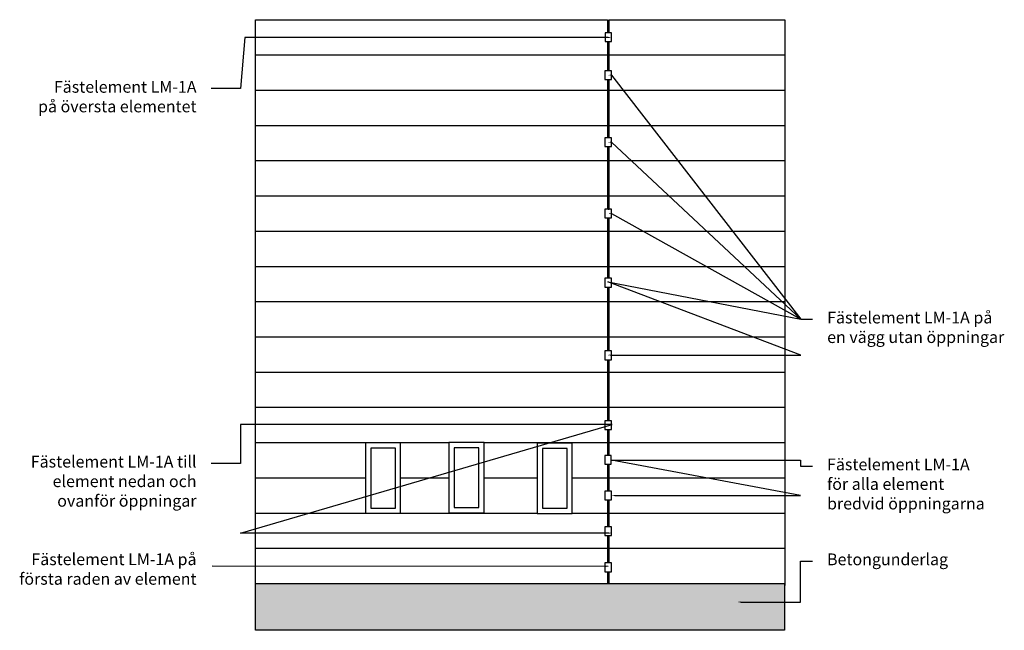
# Model space of a CAD drawing. Units: millimetres. Extents: x 5988 to 64175, y -20988 to 7432.
# Drawn here: x 47398 to 64175, y -20988 to -10591 of the extents above; entities that cross this region are included whole.
import ezdxf
from ezdxf import colors
from ezdxf.entities.mleader import LeaderData, LeaderLine
from ezdxf.math import Vec2, Vec3

# ---------------------------------------------------------------- set-up
doc = ezdxf.new("R2010")
doc.units = ezdxf.units.MM
for name, color, linetype in [('AJ2', 7, 'Continuous'), ('kinnitus', 5, 'Continuous'), ('LOGO', 7, 'Continuous'), ('TEKSTID', 7, 'Continuous')]:
    doc.layers.add(name, color=color, linetype=linetype)
doc.layers.add('aken', color=7, linetype='Continuous', true_color=0xd47a2b)
doc.styles.get("Standard").update_dxf_attribs({"font": 'arial.ttf'})

msp = doc.modelspace()

# ---------------------------------------------------------------- hatches: boundary and pattern name
at = {"layer": 'LOGO', "lineweight": -3}
h = msp.add_hatch(dxfattribs=at)
h.set_pattern_fill('AR-SAND', color=0, angle=12)
h.paths.add_polyline_path([(60429.4, -20191), (57435.3, -20191), (51415.3, -20191), (51415.3, -20987.5), (60429.4, -20987.5)])

# ---------------------------------------------------------------- linework, layer by layer
at = {"layer": 'AJ2', "color": 1, "lineweight": -3}
for p, q in [((51415.3, -20191), (51415.3, -10591)), ((51415.3, -10591), (57415.3, -10591)), ((57415.3, -10591), (57415.3, -10813.2)), ((57435.3, -10591), (57435.3, -10813.2)), ((57435.3, -10591), (60435.2, -10591)), ((57415.3, -10963.2), (57415.3, -11459.5)), ((57435.3, -10963.2), (57435.3, -11459.5)), ((51415.3, -11191), (57415.3, -11191)), ((57435.3, -11191), (60435.2, -11191)), ((57415.3, -11609.5), (57415.3, -12599.9)), ((57435.3, -11609.5), (57435.3, -12599.9)), ((51415.3, -11791), (57415.3, -11791)), ((57435.3, -11791), (60435.2, -11791)), ((51415.3, -12391), (57415.3, -12391)), ((57435.3, -12391), (60435.2, -12391)), ((57415.3, -12749.9), (57415.3, -13816.7)), ((57435.3, -12749.9), (57435.3, -13816.7)), ((51415.3, -12991), (57415.3, -12991)), ((57435.3, -12991), (60435.1, -12991)), ((51415.3, -13591), (57415.3, -13591)), ((57435.3, -13591), (60435.1, -13591)), ((57415.3, -13966.7), (57415.3, -14994.1)), ((57435.3, -13966.7), (57435.3, -14994.1)), ((51415.3, -14191), (57415.3, -14191)), ((57435.3, -14191), (60435.1, -14191)), ((51415.3, -14791), (57415.3, -14791)), ((57435.3, -14791), (60435.1, -14791)), ((57415.3, -15144.1), (57415.3, -16231.8)), ((57435.3, -15144.1), (57435.3, -16231.8)), ((51415.3, -15391), (57415.3, -15391)), ((57435.3, -15391), (60435, -15391)), ((51415.3, -15991), (57415.3, -15991)), ((57435.3, -15991), (60435, -15991)), ((57415.3, -16381.8), (57415.3, -17418.5)), ((57435.3, -16381.8), (57435.3, -17418.5)), ((51415.3, -16591), (57415.3, -16591)), ((57435.3, -16591), (60435, -16591)), ((51415.3, -17191), (57415.3, -17191)), ((57435.3, -17191), (60435, -17191)), ((57415.3, -17568.5), (57415.3, -18010.7)), ((57435.3, -17568.5), (57435.3, -18010.7)), ((51415.3, -17791), (54712.8, -17791)), ((55312.8, -17791), (57415.3, -17791)), ((57435.3, -17791), (60434.9, -17791)), ((57415.3, -18160.7), (57415.3, -18618)), ((57435.3, -18160.7), (57435.3, -18618)), ((51415.3, -18391), (53288.9, -18391)), ((53888.9, -18391), (54712.8, -18391)), ((55312.8, -18391), (56214.1, -18391)), ((56814.1, -18391), (57415.3, -18391)), ((57435.3, -18391), (60434.9, -18391)), ((57415.3, -18768), (57415.3, -19223.6)), ((57435.3, -18768), (57435.3, -19223.6)), ((51415.3, -18991), (53288.9, -18991)), ((53888.9, -18991), (56214.1, -18991)), ((56814.1, -18991), (57415.3, -18991)), ((57435.3, -18991), (60434.9, -18991)), ((57415.3, -19373.6), (57415.3, -19840.8)), ((57435.3, -19373.6), (57435.3, -19840.8)), ((51415.3, -19591), (57415.3, -19591)), ((57435.3, -19591), (60434.9, -19591)), ((57415.3, -19990.8), (57415.3, -20191)), ((57435.3, -19990.8), (57435.3, -20191)), ((51415.3, -20191), (57415.3, -20191)), ((57435.3, -20191), (60434.8, -20191))]:
    msp.add_line(p, q, dxfattribs=at)
at = {"layer": 'aken', "color": 1, "lineweight": -3}
for p, q in [((53888.9, -17795.9), (53288.9, -17795.9)), ((53288.9, -17795.9), (53288.9, -18995.9)), ((53798.9, -17885.9), (53378.9, -17885.9)), ((53378.9, -17885.9), (53378.9, -18905.9)), ((53798.9, -18905.9), (53798.9, -17885.9)), ((53888.9, -18995.9), (53888.9, -17795.9)), ((55312.8, -17788.9), (54712.8, -17788.9)), ((54712.8, -17788.9), (54712.8, -18988.9)), ((55222.8, -17878.9), (54802.8, -17878.9)), ((54802.8, -17878.9), (54802.8, -18898.9)), ((55222.8, -18898.9), (55222.8, -17878.9)), ((55312.8, -18988.9), (55312.8, -17788.9)), ((56814.1, -17799.8), (56214.1, -17799.8)), ((56214.1, -17799.8), (56214.1, -18999.8)), ((56724.1, -17889.8), (56304.1, -17889.8)), ((56304.1, -17889.8), (56304.1, -18909.8)), ((56724.1, -18909.8), (56724.1, -17889.8)), ((56814.1, -18999.8), (56814.1, -17799.8)), ((53378.9, -18905.9), (53798.9, -18905.9)), ((54802.8, -18898.9), (55222.8, -18898.9)), ((56304.1, -18909.8), (56724.1, -18909.8)), ((53288.9, -18995.9), (53888.9, -18995.9)), ((54712.8, -18988.9), (55312.8, -18988.9)), ((56214.1, -18999.8), (56814.1, -18999.8))]:
    msp.add_line(p, q, dxfattribs=at)
at = {"layer": 'kinnitus', "color": 1, "lineweight": -3}
for p, q in [((57482.3, -10813.2), (57372.3, -10813.2)), ((57372.3, -10813.2), (57372.3, -10963.2)), ((57482.3, -10963.2), (57482.3, -10813.2)), ((57372.3, -10963.2), (57482.3, -10963.2)), ((57480.8, -11459.5), (57370.8, -11459.5)), ((57370.8, -11459.5), (57370.8, -11609.5)), ((57480.8, -11609.5), (57480.8, -11459.5)), ((57370.8, -11609.5), (57480.8, -11609.5)), ((57479.9, -12599.9), (57369.9, -12599.9)), ((57369.9, -12599.9), (57369.9, -12749.9)), ((57369.9, -12749.9), (57479.9, -12749.9)), ((57479.9, -12749.9), (57479.9, -12599.9)), ((57435.3, -13825.8), (57435.3, -13675.8)), ((57480.8, -13816.7), (57370.8, -13816.7)), ((57370.8, -13816.7), (57370.8, -13966.7)), ((57480.8, -13966.7), (57480.8, -13816.7)), ((57370.8, -13966.7), (57480.8, -13966.7)), ((57479.6, -14994.1), (57369.6, -14994.1)), ((57369.6, -14994.1), (57369.6, -15144.1)), ((57479.6, -15144.1), (57479.6, -14994.1)), ((57369.6, -15144.1), (57479.6, -15144.1)), ((57480.3, -16231.8), (57370.3, -16231.8)), ((57370.3, -16231.8), (57370.3, -16381.8)), ((57480.3, -16381.8), (57480.3, -16231.8)), ((57370.3, -16381.8), (57480.3, -16381.8)), ((57479.9, -17418.5), (57369.9, -17418.5)), ((57369.9, -17418.5), (57369.9, -17568.5)), ((57479.9, -17568.5), (57479.9, -17418.5)), ((57369.9, -17568.5), (57479.9, -17568.5)), ((57478.4, -18010.7), (57368.4, -18010.7)), ((57368.4, -18010.7), (57368.4, -18160.7)), ((57478.4, -18160.7), (57478.4, -18010.7)), ((57368.4, -18160.7), (57478.4, -18160.7)), ((57480.3, -18618), (57370.3, -18618)), ((57370.3, -18618), (57370.3, -18768)), ((57480.3, -18768), (57480.3, -18618)), ((57370.3, -18768), (57480.3, -18768)), ((57480.9, -19223.6), (57370.9, -19223.6)), ((57370.9, -19223.6), (57370.9, -19373.6)), ((57480.9, -19373.6), (57480.9, -19223.6)), ((57370.9, -19373.6), (57480.9, -19373.6)), ((57480.9, -19840.8), (57370.9, -19840.8)), ((57370.9, -19840.8), (57370.9, -19990.8)), ((57480.9, -19990.8), (57480.9, -19840.8)), ((57370.9, -19990.8), (57480.9, -19990.8))]:
    msp.add_line(p, q, dxfattribs=at)
at = {"layer": 'LOGO', "lineweight": -3}
msp.add_lwpolyline([(51415.3, -20191), (60429.4, -20191), (60429.4, -20987.5), (51415.3, -20987.5)], close=True, dxfattribs=at)
at = {"layer": 'TEKSTID', "color": 1, "lineweight": -3}
msp.add_line((60435.2, -10591), (60434.8, -20224), dxfattribs=at)
at = {"layer": 'TEKSTID', "lineweight": -3}
for p in [(57480.8, -11534.5), (57479.9, -12674.9), (57480.8, -13891.7)]:
    msp.add_line(p, (60706.2, -15691.6), dxfattribs=at)
at = {"layer": 'TEKSTID', "linetype": 'ByBlock', "lineweight": -2}
msp.add_lwpolyline([(57426, -19901.8), (50680.1, -19898.1), (50680.1, -19898.1)], dxfattribs=at)
at = {"layer": 'TEKSTID', "lineweight": -3}
for points in [[(57480.8, -11544.5), (57420.8, -11534.4), (57480.8, -11524.5)], [(57481.3, -12686.7), (57421.3, -12676.6), (57481.4, -12666.7)], [(57482.2, -13903.5), (57422.3, -13893.4), (57482.3, -13883.5)], [(57366, -19891.8), (57426, -19901.8), (57366, -19911.8)]]:
    msp.add_solid(points, dxfattribs=at)

# ---------------------------------------------------------------- texts
at = {"layer": 'TEKSTID', "lineweight": -3, "insert": (50411.3, -19678.3), "char_height": 200, "attachment_point": 3}
msp.add_mtext('Fästelement LM-1A på {\\fArial|b0|i0|c186|p34;\\P}första raden av element', dxfattribs=at)

# ---------------------------------------------------------------- leaders
at = {"layer": 'LOGO', "lineweight": -3}
ml = msp.add_multileader_mtext('Standard', dxfattribs=at)
ml.set_content('Fästelement LM-1A {\\fArial|b0|i0|c186|p34;\\P}för alla element {\\fArial|b0|i0|c186|p34;\\P}bredvid öppningarna', color=256)
ml.set_leader_properties()
ml.build(insert=Vec2(0, 0))
ml.multileader.update_dxf_attribs({"dogleg_length": 200, "arrow_head_size": 60})
ctx = ml.context
ctx.base_point, ctx.char_height, ctx.arrow_head_size, ctx.landing_gap_size, ctx.plane_origin = Vec3(60904.5, -18192.3), 200, 60, 250, Vec3(59624.9, -18769.7)
notes = []
notes.append((ctx, [(0, (1, 1, 0), (60704.5, -18192.3), (1, 0), 200, [(1, [(57477.8, -18694.1), (60704.5, -18693), (57483.4, -18093), (60704.5, -18093)], 0, [])])]))
ctx.mtext.insert, ctx.mtext.flow_direction = Vec3(61154.5, -18062.9), 5
ml = msp.add_multileader_mtext('Standard', dxfattribs=at)
ml.set_content('Betongunderlag', color=256)
ml.set_leader_properties()
ml.build(insert=Vec2(0, 0))
ml.multileader.update_dxf_attribs({"dogleg_length": 200, "arrow_head_size": 60})
ctx = ml.context
ctx.base_point, ctx.char_height, ctx.arrow_head_size, ctx.landing_gap_size, ctx.plane_origin = Vec3(60904.5, -19809.1), 200, 60, 250, Vec3(59624.9, -20506.1)
notes.append((ctx, [(0, (1, 1, 0), (60704.5, -19809.1), (1, 0), 200, [(0, [(59624.9, -20506.1), (60704.5, -20506.1)], 0, [])])]))
ctx.mtext.insert, ctx.mtext.flow_direction = Vec3(61154.5, -19679.7), 5
at = {"layer": 'TEKSTID', "lineweight": -3}
ml = msp.add_multileader_mtext('Standard', dxfattribs=at)
ml.set_content('Fästelement LM-1A {\\fArial|b0|i0|c186|p34;\\P}på översta elementet', color=256)
ml.set_leader_properties()
ml.build(insert=Vec2(0, 0))
ml.multileader.update_dxf_attribs({"dogleg_length": 500, "arrow_head_size": 60})
ctx = ml.context
ctx.base_point, ctx.char_height, ctx.arrow_head_size, ctx.landing_gap_size, ctx.plane_origin = Vec3(47572.4, -11762.2), 200, 60, 250, Vec3(57487.5, -10893)
ctx.text_align_type = 2
notes.append((ctx, [(0, (1, 1, 0), (51161.3, -11762.2), (-1, 0), 500, [(0, [(57487.5, -10893), (51234.7, -10893)], 0, [])])]))
ctx.mtext.insert, ctx.mtext.alignment, ctx.mtext.flow_direction = Vec3(50411.3, -11634.4), 3, 5
ml = msp.add_multileader_mtext('Standard', dxfattribs=at)
ml.set_content('Fästelement LM-1A på {\\fArial|b0|i0|c186|p34;\\P}en vägg utan öppningar', color=256)
ml.set_leader_properties()
ml.build(insert=Vec2(0, 0))
ml.multileader.update_dxf_attribs({"dogleg_length": 200, "arrow_head_size": 60})
ctx = ml.context
ctx.base_point, ctx.char_height, ctx.arrow_head_size, ctx.landing_gap_size, ctx.plane_origin = Vec3(60906.2, -15691.6), 200, 60, 250, Vec3(57495.3, -16301.2)
notes.append((ctx, [(0, (1, 1, 0), (60706.2, -15691.6), (1, 0), 200, [(1, [(57412.5, -16301.1), (60706.2, -16301.2), (57421.6, -15054.4)], 0, [])])]))
ctx.mtext.insert, ctx.mtext.flow_direction = Vec3(61156.2, -15562.2), 5
ml = msp.add_multileader_mtext('Standard', dxfattribs=at)
ml.set_content('Fästelement LM-1A till {\\fArial|b0|i0|c186|p34;\\P}element nedan och {\\fArial|b0|i0|c186|p34;\\P}ovanför öppningar', color=256)
ml.set_leader_properties()
ml.build(insert=Vec2(0, 0))
ml.multileader.update_dxf_attribs({"dogleg_length": 500, "arrow_head_size": 60})
ctx = ml.context
ctx.base_point, ctx.char_height, ctx.arrow_head_size, ctx.landing_gap_size, ctx.plane_origin = Vec3(47424.4, -18145.5), 200, 60, 250, Vec3(57496.2, -19290)
ctx.text_align_type = 2
notes.append((ctx, [(0, (1, 1, 0), (51161.3, -18145.5), (-1, 0), 500, [(0, [(57495.3, -19332), (51161.3, -19332), (57495.3, -17481.6), (51161.3, -17481.6)], 0, [])])]))
ctx.mtext.insert, ctx.mtext.alignment, ctx.mtext.flow_direction = Vec3(50411.3, -18016.1), 3, 5
for ctx, leaders in notes:
    for number, flags, end, landing, length, lines in leaders:
        leader = LeaderData()
        leader.index, (leader.has_last_leader_line, leader.has_dogleg_vector, leader.attachment_direction) = number, flags
        leader.last_leader_point, leader.dogleg_vector, leader.dogleg_length = Vec3(end), Vec3(landing), length
        for number, points, colour, breaks in lines:
            line = LeaderLine()
            line.index, line.vertices, line.color, line.breaks = number, Vec3.list(points), colors.encode_raw_color(colour), breaks
            leader.lines.append(line)
        ctx.leaders.append(leader)

doc.saveas('drawing.dxf')
